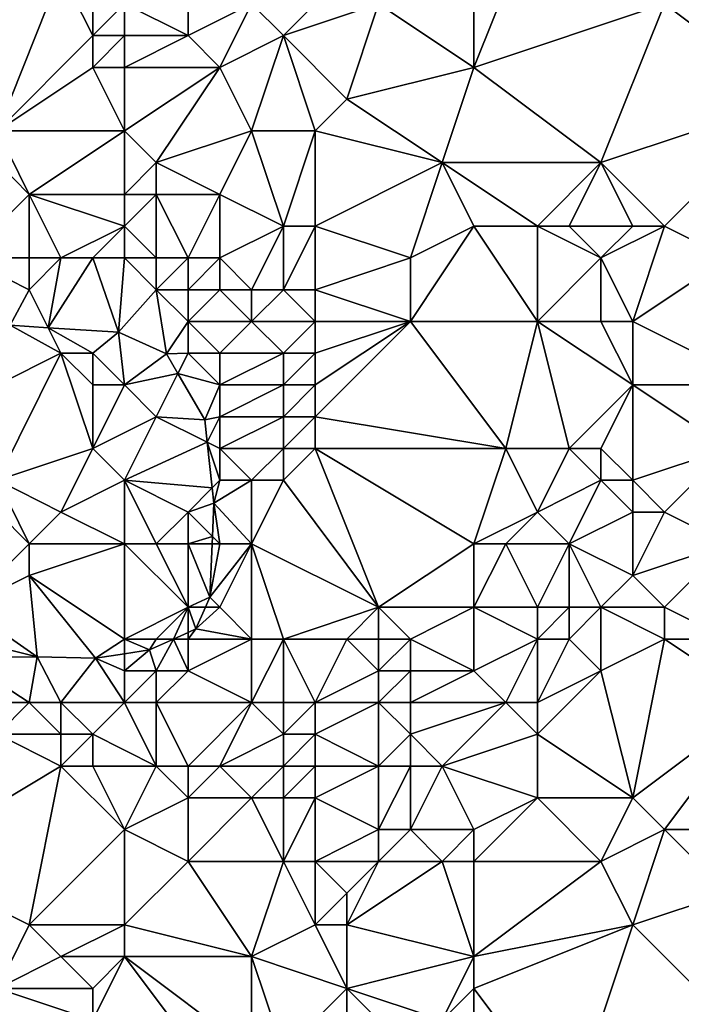
# Model space of a CAD drawing. Units: metres. Extents: x 73750 to 74375, y 343000 to 343500.
# Drawn here: x 74015 to 74036, y 343132 to 343162 of the extents above; entities that cross this region are included whole.
import ezdxf

# ---------------------------------------------------------------- set-up
doc = ezdxf.new("R2010")
doc.units = ezdxf.units.M
doc.layers.add('Terrain', color=15, linetype='Continuous')

msp = doc.modelspace()

# ---------------------------------------------------------------- linework, layer by layer
at = {"layer": 'Terrain'}
for points in [[(74029, 343165, 298.52), (74029, 343161, 298.33), (74031, 343166, 299.02), (74029, 343165, 298.52)], [(74035, 343163, 298.97), (74031, 343166, 299.02), (74029, 343161, 298.33), (74035, 343163, 298.97)], [(74020, 343165, 297.26), (74018, 343163, 297.26), (74020, 343162, 297.2), (74020, 343165, 297.26)], [(74020, 343165, 297.26), (74020, 343162, 297.2), (74022, 343163, 297.39), (74020, 343165, 297.26)], [(74029, 343165, 298.52), (74026, 343163, 297.68), (74029, 343161, 298.33), (74029, 343165, 298.52)], [(74012, 343164, 296.88), (74014, 343159, 296.48), (74016, 343164, 297.13), (74012, 343164, 296.88)], [(74016, 343164, 297.13), (74014, 343159, 296.48), (74017, 343162, 297.09), (74016, 343164, 297.13)], [(74016, 343164, 297.13), (74017, 343162, 297.09), (74017, 343163, 297.15), (74016, 343164, 297.13)], [(74025, 343164, 297.62), (74022, 343163, 297.39), (74023, 343162, 297.51), (74025, 343164, 297.62)], [(74025, 343164, 297.62), (74023, 343162, 297.51), (74026, 343163, 297.68), (74025, 343164, 297.62)], [(74039, 343164, 299.4), (74035, 343163, 298.97), (74039, 343160, 299.03), (74039, 343164, 299.4)], [(74017, 343163, 297.15), (74017, 343162, 297.09), (74018, 343163, 297.26), (74017, 343163, 297.15)], [(74017, 343162, 297.09), (74018, 343162, 297.3), (74018, 343163, 297.26), (74017, 343162, 297.09)], [(74018, 343163, 297.26), (74018, 343162, 297.3), (74020, 343162, 297.2), (74018, 343163, 297.26)], [(74022, 343163, 297.39), (74020, 343162, 297.2), (74021, 343161, 297.07), (74022, 343163, 297.39)], [(74022, 343163, 297.39), (74021, 343161, 297.07), (74023, 343162, 297.51), (74022, 343163, 297.39)], [(74026, 343163, 297.68), (74023, 343162, 297.51), (74025, 343160, 297.62), (74026, 343163, 297.68)], [(74029, 343161, 298.33), (74026, 343163, 297.68), (74025, 343160, 297.62), (74029, 343161, 298.33)], [(74035, 343163, 298.97), (74029, 343161, 298.33), (74033, 343158, 298.32), (74035, 343163, 298.97)], [(74035, 343163, 298.97), (74033, 343158, 298.32), (74039, 343160, 299.03), (74035, 343163, 298.97)], [(74017, 343162, 297.09), (74014, 343159, 296.48), (74017, 343161, 296.96), (74017, 343162, 297.09)], [(74017, 343162, 297.09), (74017, 343161, 296.96), (74018, 343162, 297.3), (74017, 343162, 297.09)], [(74017, 343161, 296.96), (74018, 343161, 297.15), (74018, 343162, 297.3), (74017, 343161, 296.96)], [(74018, 343162, 297.3), (74018, 343161, 297.15), (74020, 343162, 297.2), (74018, 343162, 297.3)], [(74020, 343162, 297.2), (74018, 343161, 297.15), (74021, 343161, 297.07), (74020, 343162, 297.2)], [(74023, 343162, 297.51), (74021, 343161, 297.07), (74022, 343159, 296.92), (74023, 343162, 297.51)], [(74023, 343162, 297.51), (74022, 343159, 296.92), (74024, 343159, 297.48), (74023, 343162, 297.51)], [(74023, 343162, 297.51), (74024, 343159, 297.48), (74025, 343160, 297.62), (74023, 343162, 297.51)], [(74017, 343161, 296.96), (74014, 343159, 296.48), (74018, 343159, 296.46), (74017, 343161, 296.96)], [(74017, 343161, 296.96), (74018, 343159, 296.46), (74018, 343161, 297.15), (74017, 343161, 296.96)], [(74018, 343161, 297.15), (74018, 343159, 296.46), (74021, 343161, 297.07), (74018, 343161, 297.15)], [(74021, 343161, 297.07), (74018, 343159, 296.46), (74019, 343158, 296.42), (74021, 343161, 297.07)], [(74021, 343161, 297.07), (74019, 343158, 296.42), (74022, 343159, 296.92), (74021, 343161, 297.07)], [(74029, 343161, 298.33), (74025, 343160, 297.62), (74028, 343158, 297.96), (74029, 343161, 298.33)], [(74029, 343161, 298.33), (74028, 343158, 297.96), (74033, 343158, 298.32), (74029, 343161, 298.33)], [(74025, 343160, 297.62), (74024, 343159, 297.48), (74028, 343158, 297.96), (74025, 343160, 297.62)], [(74035, 343156, 298.12), (74039, 343160, 299.03), (74033, 343158, 298.32), (74035, 343156, 298.12)], [(74035, 343156, 298.12), (74037, 343155, 298.26), (74039, 343160, 299.03), (74035, 343156, 298.12)], [(74014, 343159, 296.48), (74015, 343157, 296.2), (74018, 343159, 296.46), (74014, 343159, 296.48)], [(74014, 343159, 296.48), (74014, 343158, 296.41), (74015, 343157, 296.2), (74014, 343159, 296.48)], [(74015, 343157, 296.2), (74018, 343157, 296.22), (74018, 343159, 296.46), (74015, 343157, 296.2)], [(74018, 343159, 296.46), (74018, 343157, 296.22), (74019, 343158, 296.42), (74018, 343159, 296.46)], [(74022, 343159, 296.92), (74019, 343158, 296.42), (74021, 343157, 296.6), (74022, 343159, 296.92)], [(74023, 343156, 296.89), (74022, 343159, 296.92), (74021, 343157, 296.6), (74023, 343156, 296.89)], [(74023, 343156, 296.89), (74024, 343159, 297.48), (74022, 343159, 296.92), (74023, 343156, 296.89)], [(74023, 343156, 296.89), (74024, 343156, 297.14), (74024, 343159, 297.48), (74023, 343156, 296.89)], [(74024, 343156, 297.14), (74028, 343158, 297.96), (74024, 343159, 297.48), (74024, 343156, 297.14)], [(74013, 343155, 295.27), (74015, 343157, 296.2), (74014, 343158, 296.41), (74013, 343155, 295.27)], [(74019, 343158, 296.42), (74018, 343157, 296.22), (74019, 343157, 296.32), (74019, 343158, 296.42)], [(74019, 343158, 296.42), (74019, 343157, 296.32), (74021, 343157, 296.6), (74019, 343158, 296.42)], [(74024, 343156, 297.14), (74027, 343155, 297.58), (74028, 343158, 297.96), (74024, 343156, 297.14)], [(74029, 343156, 297.78), (74028, 343158, 297.96), (74027, 343155, 297.58), (74029, 343156, 297.78)], [(74029, 343156, 297.78), (74031, 343156, 298.06), (74028, 343158, 297.96), (74029, 343156, 297.78)], [(74031, 343156, 298.06), (74033, 343158, 298.32), (74028, 343158, 297.96), (74031, 343156, 298.06)], [(74031, 343156, 298.06), (74032, 343156, 298.26), (74033, 343158, 298.32), (74031, 343156, 298.06)], [(74032, 343156, 298.26), (74034, 343156, 298.19), (74033, 343158, 298.32), (74032, 343156, 298.26)], [(74034, 343156, 298.19), (74035, 343156, 298.12), (74033, 343158, 298.32), (74034, 343156, 298.19)], [(74013, 343155, 295.27), (74015, 343155, 295.26), (74015, 343157, 296.2), (74013, 343155, 295.27)], [(74015, 343155, 295.26), (74016, 343155, 295.22), (74015, 343157, 296.2), (74015, 343155, 295.26)], [(74016, 343155, 295.22), (74018, 343156, 295.79), (74015, 343157, 296.2), (74016, 343155, 295.22)], [(74015, 343157, 296.2), (74018, 343156, 295.79), (74018, 343157, 296.22), (74015, 343157, 296.2)], [(74018, 343156, 295.79), (74019, 343155, 295.47), (74019, 343157, 296.32), (74018, 343156, 295.79)], [(74018, 343156, 295.79), (74019, 343157, 296.32), (74018, 343157, 296.22), (74018, 343156, 295.79)], [(74019, 343155, 295.47), (74020, 343155, 295.65), (74019, 343157, 296.32), (74019, 343155, 295.47)], [(74020, 343155, 295.65), (74021, 343157, 296.6), (74019, 343157, 296.32), (74020, 343155, 295.65)], [(74020, 343155, 295.65), (74021, 343155, 295.95), (74021, 343157, 296.6), (74020, 343155, 295.65)], [(74023, 343156, 296.89), (74021, 343157, 296.6), (74021, 343155, 295.95), (74023, 343156, 296.89)], [(74016, 343155, 295.22), (74017, 343155, 295.22), (74018, 343156, 295.79), (74016, 343155, 295.22)], [(74017, 343155, 295.22), (74018, 343155, 295.32), (74018, 343156, 295.79), (74017, 343155, 295.22)], [(74018, 343156, 295.79), (74018, 343155, 295.32), (74019, 343155, 295.47), (74018, 343156, 295.79)], [(74023, 343156, 296.89), (74021, 343155, 295.95), (74022, 343154, 296.18), (74023, 343156, 296.89)], [(74023, 343156, 296.89), (74022, 343154, 296.18), (74023, 343154, 296.55), (74023, 343156, 296.89)], [(74023, 343156, 296.89), (74023, 343154, 296.55), (74024, 343156, 297.14), (74023, 343156, 296.89)], [(74024, 343156, 297.14), (74023, 343154, 296.55), (74024, 343154, 296.91), (74024, 343156, 297.14)], [(74024, 343156, 297.14), (74024, 343154, 296.91), (74027, 343155, 297.58), (74024, 343156, 297.14)], [(74029, 343156, 297.78), (74027, 343155, 297.58), (74027, 343153, 297.51), (74029, 343156, 297.78)], [(74029, 343156, 297.78), (74027, 343153, 297.51), (74031, 343153, 297.76), (74029, 343156, 297.78)], [(74029, 343156, 297.78), (74031, 343153, 297.76), (74031, 343156, 298.06), (74029, 343156, 297.78)], [(74031, 343156, 298.06), (74031, 343153, 297.76), (74033, 343155, 298.27), (74031, 343156, 298.06)], [(74031, 343156, 298.06), (74033, 343155, 298.27), (74032, 343156, 298.26), (74031, 343156, 298.06)], [(74032, 343156, 298.26), (74033, 343155, 298.27), (74034, 343156, 298.19), (74032, 343156, 298.26)], [(74034, 343156, 298.19), (74033, 343155, 298.27), (74035, 343156, 298.12), (74034, 343156, 298.19)], [(74035, 343156, 298.12), (74033, 343155, 298.27), (74034, 343153, 298.11), (74035, 343156, 298.12)], [(74035, 343156, 298.12), (74034, 343153, 298.11), (74037, 343155, 298.26), (74035, 343156, 298.12)], [(74013, 343155, 295.27), (74014.4, 343152.88, 294.87), (74015, 343154, 295.17), (74013, 343155, 295.27)], [(74013, 343155, 295.27), (74015, 343154, 295.17), (74015, 343155, 295.26), (74013, 343155, 295.27)], [(74015, 343155, 295.26), (74015, 343154, 295.17), (74016, 343155, 295.22), (74015, 343155, 295.26)], [(74016, 343155, 295.22), (74015, 343154, 295.17), (74015.599, 343152.803, 294.87), (74016, 343155, 295.22)], [(74016, 343155, 295.22), (74015.599, 343152.803, 294.87), (74017, 343155, 295.22), (74016, 343155, 295.22)], [(74017, 343155, 295.22), (74015.599, 343152.803, 294.87), (74017.81, 343152.66, 294.87), (74017, 343155, 295.22)], [(74017, 343155, 295.22), (74017.81, 343152.66, 294.87), (74018, 343155, 295.32), (74017, 343155, 295.22)], [(74018, 343155, 295.32), (74017.81, 343152.66, 294.87), (74019, 343154, 295.2), (74018, 343155, 295.32)], [(74018, 343155, 295.32), (74019, 343154, 295.2), (74019, 343155, 295.47), (74018, 343155, 295.32)], [(74019, 343155, 295.47), (74019, 343154, 295.2), (74020, 343155, 295.65), (74019, 343155, 295.47)], [(74020, 343155, 295.65), (74019, 343154, 295.2), (74020, 343154, 295.35), (74020, 343155, 295.65)], [(74020, 343155, 295.65), (74020, 343154, 295.35), (74021, 343155, 295.95), (74020, 343155, 295.65)], [(74021, 343155, 295.95), (74020, 343154, 295.35), (74021, 343154, 295.75), (74021, 343155, 295.95)], [(74021, 343155, 295.95), (74021, 343154, 295.75), (74022, 343154, 296.18), (74021, 343155, 295.95)], [(74027, 343155, 297.58), (74024, 343154, 296.91), (74027, 343153, 297.51), (74027, 343155, 297.58)], [(74033, 343155, 298.27), (74031, 343153, 297.76), (74033, 343153, 297.96), (74033, 343155, 298.27)], [(74033, 343155, 298.27), (74033, 343153, 297.96), (74034, 343153, 298.11), (74033, 343155, 298.27)], [(74037, 343155, 298.26), (74034, 343153, 298.11), (74038, 343151, 298.01), (74037, 343155, 298.26)], [(74015, 343154, 295.17), (74014.4, 343152.88, 294.87), (74015.599, 343152.803, 294.87), (74015, 343154, 295.17)], [(74019, 343154, 295.2), (74017.81, 343152.66, 294.87), (74019.32, 343151.98, 294.87), (74019, 343154, 295.2)], [(74019, 343154, 295.2), (74019.32, 343151.98, 294.87), (74020, 343153, 295.29), (74019, 343154, 295.2)], [(74019, 343154, 295.2), (74020, 343153, 295.29), (74020, 343154, 295.35), (74019, 343154, 295.2)], [(74020, 343154, 295.35), (74020, 343153, 295.29), (74021, 343154, 295.75), (74020, 343154, 295.35)], [(74021, 343154, 295.75), (74020, 343153, 295.29), (74022, 343153, 296.12), (74021, 343154, 295.75)], [(74021, 343154, 295.75), (74022, 343153, 296.12), (74022, 343154, 296.18), (74021, 343154, 295.75)], [(74022, 343154, 296.18), (74022, 343153, 296.12), (74023, 343154, 296.55), (74022, 343154, 296.18)], [(74023, 343154, 296.55), (74022, 343153, 296.12), (74024, 343153, 296.84), (74023, 343154, 296.55)], [(74023, 343154, 296.55), (74024, 343153, 296.84), (74024, 343154, 296.91), (74023, 343154, 296.55)], [(74024, 343154, 296.91), (74024, 343153, 296.84), (74027, 343153, 297.51), (74024, 343154, 296.91)], [(74020, 343153, 295.29), (74019.32, 343151.98, 294.87), (74020, 343152, 295.4), (74020, 343153, 295.29)], [(74020, 343153, 295.29), (74020, 343152, 295.4), (74021, 343152, 295.69), (74020, 343153, 295.29)], [(74020, 343153, 295.29), (74021, 343152, 295.69), (74022, 343153, 296.12), (74020, 343153, 295.29)], [(74022, 343153, 296.12), (74021, 343152, 295.69), (74023, 343152, 296.46), (74022, 343153, 296.12)], [(74022, 343153, 296.12), (74023, 343152, 296.46), (74024, 343153, 296.84), (74022, 343153, 296.12)], [(74024, 343153, 296.84), (74023, 343152, 296.46), (74024, 343152, 296.82), (74024, 343153, 296.84)], [(74024, 343153, 296.84), (74024, 343152, 296.82), (74027, 343153, 297.51), (74024, 343153, 296.84)], [(74027, 343153, 297.51), (74024, 343152, 296.82), (74024, 343151, 296.85), (74027, 343153, 297.51)], [(74027, 343153, 297.51), (74024, 343151, 296.85), (74024, 343150, 296.85), (74027, 343153, 297.51)], [(74030, 343149, 297.57), (74027, 343153, 297.51), (74024, 343150, 296.85), (74030, 343149, 297.57)], [(74031, 343153, 297.76), (74027, 343153, 297.51), (74030, 343149, 297.57), (74031, 343153, 297.76)], [(74031, 343153, 297.76), (74030, 343149, 297.57), (74032, 343149, 297.52), (74031, 343153, 297.76)], [(74031, 343153, 297.76), (74032, 343149, 297.52), (74034, 343151, 297.98), (74031, 343153, 297.76)], [(74031, 343153, 297.76), (74034, 343151, 297.98), (74033, 343153, 297.96), (74031, 343153, 297.76)], [(74033, 343153, 297.96), (74034, 343151, 297.98), (74034, 343153, 298.11), (74033, 343153, 297.96)], [(74034, 343153, 298.11), (74034, 343151, 297.98), (74038, 343151, 298.01), (74034, 343153, 298.11)], [(74016, 343152, 295.12), (74014.4, 343152.88, 294.87), (74012, 343150, 295.38), (74016, 343152, 295.12)], [(74016, 343152, 295.12), (74015.599, 343152.803, 294.87), (74014.4, 343152.88, 294.87), (74016, 343152, 295.12)], [(74016, 343152, 295.12), (74017, 343152, 295.05), (74015.599, 343152.803, 294.87), (74016, 343152, 295.12)], [(74017, 343152, 295.05), (74017.81, 343152.66, 294.87), (74015.599, 343152.803, 294.87), (74017, 343152, 295.05)], [(74017, 343152, 295.05), (74018, 343151, 295.04), (74017.81, 343152.66, 294.87), (74017, 343152, 295.05)], [(74018, 343151, 295.04), (74019.32, 343151.98, 294.87), (74017.81, 343152.66, 294.87), (74018, 343151, 295.04)], [(74016, 343152, 295.12), (74012, 343150, 295.38), (74014, 343148, 295.4), (74016, 343152, 295.12)], [(74016, 343152, 295.12), (74014, 343148, 295.4), (74017, 343149, 295.05), (74016, 343152, 295.12)], [(74016, 343152, 295.12), (74017, 343149, 295.05), (74017, 343151, 295.02), (74016, 343152, 295.12)], [(74016, 343152, 295.12), (74017, 343151, 295.02), (74017, 343152, 295.05), (74016, 343152, 295.12)], [(74017, 343152, 295.05), (74017, 343151, 295.02), (74018, 343151, 295.04), (74017, 343152, 295.05)], [(74018, 343151, 295.04), (74019.68, 343151.361, 294.87), (74019.32, 343151.98, 294.87), (74018, 343151, 295.04)], [(74020, 343152, 295.4), (74019.32, 343151.98, 294.87), (74019.68, 343151.361, 294.87), (74020, 343152, 295.4)], [(74020, 343152, 295.4), (74019.68, 343151.361, 294.87), (74021, 343151, 295.71), (74020, 343152, 295.4)], [(74020, 343152, 295.4), (74021, 343151, 295.71), (74021, 343152, 295.69), (74020, 343152, 295.4)], [(74021, 343152, 295.69), (74021, 343151, 295.71), (74023, 343152, 296.46), (74021, 343152, 295.69)], [(74023, 343152, 296.46), (74021, 343151, 295.71), (74023, 343151, 296.47), (74023, 343152, 296.46)], [(74023, 343152, 296.46), (74023, 343151, 296.47), (74024, 343152, 296.82), (74023, 343152, 296.46)], [(74024, 343152, 296.82), (74023, 343151, 296.47), (74024, 343151, 296.85), (74024, 343152, 296.82)], [(74018, 343151, 295.04), (74019, 343150, 295.22), (74019.68, 343151.361, 294.87), (74018, 343151, 295.04)], [(74019, 343150, 295.22), (74020.53, 343149.9, 294.87), (74019.68, 343151.361, 294.87), (74019, 343150, 295.22)], [(74021, 343151, 295.71), (74019.68, 343151.361, 294.87), (74020.53, 343149.9, 294.87), (74021, 343151, 295.71)], [(74017, 343151, 295.02), (74017, 343149, 295.05), (74018, 343151, 295.04), (74017, 343151, 295.02)], [(74017, 343149, 295.05), (74019, 343150, 295.22), (74018, 343151, 295.04), (74017, 343149, 295.05)], [(74021, 343151, 295.71), (74020.53, 343149.9, 294.87), (74021, 343150, 295.7), (74021, 343151, 295.71)], [(74021, 343151, 295.71), (74021, 343150, 295.7), (74023, 343151, 296.47), (74021, 343151, 295.71)], [(74023, 343151, 296.47), (74021, 343150, 295.7), (74023, 343150, 296.5), (74023, 343151, 296.47)], [(74023, 343151, 296.47), (74023, 343150, 296.5), (74024, 343151, 296.85), (74023, 343151, 296.47)], [(74024, 343151, 296.85), (74023, 343150, 296.5), (74024, 343150, 296.85), (74024, 343151, 296.85)], [(74034, 343151, 297.98), (74032, 343149, 297.52), (74033, 343149, 297.73), (74034, 343151, 297.98)], [(74034, 343151, 297.98), (74033, 343149, 297.73), (74034, 343148, 297.55), (74034, 343151, 297.98)], [(74034, 343151, 297.98), (74034, 343148, 297.55), (74037, 343149, 297.86), (74034, 343151, 297.98)], [(74034, 343151, 297.98), (74037, 343149, 297.86), (74038, 343151, 298.01), (74034, 343151, 297.98)], [(74017, 343149, 295.05), (74018, 343148, 295.46), (74019, 343150, 295.22), (74017, 343149, 295.05)], [(74019, 343150, 295.22), (74018, 343148, 295.46), (74020.605, 343149.197, 294.87), (74019, 343150, 295.22)], [(74019, 343150, 295.22), (74020.605, 343149.197, 294.87), (74020.53, 343149.9, 294.87), (74019, 343150, 295.22)], [(74021, 343150, 295.7), (74020.53, 343149.9, 294.87), (74020.605, 343149.197, 294.87), (74021, 343150, 295.7)], [(74021, 343150, 295.7), (74020.605, 343149.197, 294.87), (74021, 343149, 295.77), (74021, 343150, 295.7)], [(74021, 343150, 295.7), (74021, 343149, 295.77), (74023, 343150, 296.5), (74021, 343150, 295.7)], [(74023, 343150, 296.5), (74021, 343149, 295.77), (74023, 343149, 296.56), (74023, 343150, 296.5)], [(74023, 343150, 296.5), (74023, 343149, 296.56), (74024, 343150, 296.85), (74023, 343150, 296.5)], [(74024, 343150, 296.85), (74023, 343149, 296.56), (74024, 343149, 296.83), (74024, 343150, 296.85)], [(74030, 343149, 297.57), (74024, 343150, 296.85), (74024, 343149, 296.83), (74030, 343149, 297.57)], [(74017, 343149, 295.05), (74014, 343148, 295.4), (74016, 343147, 295.23), (74017, 343149, 295.05)], [(74017, 343149, 295.05), (74016, 343147, 295.23), (74018, 343148, 295.46), (74017, 343149, 295.05)], [(74018, 343148, 295.46), (74020.759, 343147.759, 294.87), (74020.605, 343149.197, 294.87), (74018, 343148, 295.46)], [(74021, 343149, 295.77), (74020.605, 343149.197, 294.87), (74021, 343148, 295.92), (74021, 343149, 295.77)], [(74021, 343148, 295.92), (74020.605, 343149.197, 294.87), (74020.759, 343147.759, 294.87), (74021, 343148, 295.92)], [(74021, 343149, 295.77), (74021, 343148, 295.92), (74022, 343148, 296.29), (74021, 343149, 295.77)], [(74021, 343149, 295.77), (74022, 343148, 296.29), (74023, 343149, 296.56), (74021, 343149, 295.77)], [(74023, 343149, 296.56), (74022, 343148, 296.29), (74023, 343148, 296.62), (74023, 343149, 296.56)], [(74023, 343149, 296.56), (74023, 343148, 296.62), (74024, 343149, 296.83), (74023, 343149, 296.56)], [(74024, 343149, 296.83), (74023, 343148, 296.62), (74026, 343144, 296.87), (74024, 343149, 296.83)], [(74024, 343149, 296.83), (74026, 343144, 296.87), (74029, 343146, 297.15), (74024, 343149, 296.83)], [(74030, 343149, 297.57), (74024, 343149, 296.83), (74029, 343146, 297.15), (74030, 343149, 297.57)], [(74030, 343149, 297.57), (74029, 343146, 297.15), (74031, 343147, 297.2), (74030, 343149, 297.57)], [(74030, 343149, 297.57), (74031, 343147, 297.2), (74032, 343149, 297.52), (74030, 343149, 297.57)], [(74032, 343149, 297.52), (74031, 343147, 297.2), (74033, 343148, 297.69), (74032, 343149, 297.52)], [(74032, 343149, 297.52), (74033, 343148, 297.69), (74033, 343149, 297.73), (74032, 343149, 297.52)], [(74033, 343149, 297.73), (74033, 343148, 297.69), (74034, 343148, 297.55), (74033, 343149, 297.73)], [(74037, 343149, 297.86), (74034, 343148, 297.55), (74035, 343147, 297.48), (74037, 343149, 297.86)], [(74037, 343149, 297.86), (74035, 343147, 297.48), (74037, 343146, 297.49), (74037, 343149, 297.86)], [(74013, 343148, 295.22), (74013, 343144, 295.02), (74015, 343146, 295.05), (74013, 343148, 295.22)], [(74013, 343148, 295.22), (74015, 343146, 295.05), (74014, 343148, 295.4), (74013, 343148, 295.22)], [(74014, 343148, 295.4), (74015, 343146, 295.05), (74016, 343147, 295.23), (74014, 343148, 295.4)], [(74016, 343147, 295.23), (74018, 343146, 295.42), (74018, 343148, 295.46), (74016, 343147, 295.23)], [(74018, 343148, 295.46), (74019, 343146, 295.49), (74020, 343147, 295.7), (74018, 343148, 295.46)], [(74018, 343148, 295.46), (74020, 343147, 295.7), (74020.759, 343147.759, 294.87), (74018, 343148, 295.46)], [(74018, 343148, 295.46), (74018, 343146, 295.42), (74019, 343146, 295.49), (74018, 343148, 295.46)], [(74021, 343148, 295.92), (74020.759, 343147.759, 294.87), (74020.81, 343147.28, 294.87), (74021, 343148, 295.92)], [(74021, 343148, 295.92), (74020.81, 343147.28, 294.87), (74022, 343148, 296.29), (74021, 343148, 295.92)], [(74022, 343148, 296.29), (74020.81, 343147.28, 294.87), (74022, 343146, 296.49), (74022, 343148, 296.29)], [(74022, 343148, 296.29), (74022, 343146, 296.49), (74023, 343148, 296.62), (74022, 343148, 296.29)], [(74023, 343148, 296.62), (74022, 343146, 296.49), (74026, 343144, 296.87), (74023, 343148, 296.62)], [(74033, 343148, 297.69), (74031, 343147, 297.2), (74032, 343146, 297.09), (74033, 343148, 297.69)], [(74033, 343148, 297.69), (74032, 343146, 297.09), (74034, 343147, 297.32), (74033, 343148, 297.69)], [(74033, 343148, 297.69), (74034, 343147, 297.32), (74034, 343148, 297.55), (74033, 343148, 297.69)], [(74034, 343148, 297.55), (74034, 343147, 297.32), (74035, 343147, 297.48), (74034, 343148, 297.55)], [(74020, 343147, 295.7), (74020.81, 343147.28, 294.87), (74020.759, 343147.759, 294.87), (74020, 343147, 295.7)], [(74020, 343147, 295.7), (74020.768, 343146.232, 294.87), (74020.81, 343147.28, 294.87), (74020, 343147, 295.7)], [(74020.81, 343147.28, 294.87), (74020.768, 343146.232, 294.87), (74021, 343146, 296.22), (74020.81, 343147.28, 294.87)], [(74020.81, 343147.28, 294.87), (74021, 343146, 296.22), (74022, 343146, 296.49), (74020.81, 343147.28, 294.87)], [(74016, 343147, 295.23), (74015, 343146, 295.05), (74018, 343146, 295.42), (74016, 343147, 295.23)], [(74020, 343147, 295.7), (74019, 343146, 295.49), (74020, 343146, 295.84), (74020, 343147, 295.7)], [(74020, 343147, 295.7), (74020, 343146, 295.84), (74020.768, 343146.232, 294.87), (74020, 343147, 295.7)], [(74031, 343147, 297.2), (74029, 343146, 297.15), (74030, 343146, 297.27), (74031, 343147, 297.2)], [(74031, 343147, 297.2), (74030, 343146, 297.27), (74032, 343146, 297.09), (74031, 343147, 297.2)], [(74034, 343147, 297.32), (74032, 343146, 297.09), (74034, 343145, 297.31), (74034, 343147, 297.32)], [(74034, 343147, 297.32), (74034, 343145, 297.31), (74035, 343147, 297.48), (74034, 343147, 297.32)], [(74035, 343147, 297.48), (74034, 343145, 297.31), (74037, 343146, 297.49), (74035, 343147, 297.48)], [(74020, 343146, 295.84), (74020.758, 343146, 294.87), (74020.768, 343146.232, 294.87), (74020, 343146, 295.84)], [(74021, 343146, 296.22), (74020.768, 343146.232, 294.87), (74020.758, 343146, 294.87), (74021, 343146, 296.22)], [(74015, 343146, 295.05), (74013, 343144, 295.02), (74015, 343145, 295.03), (74015, 343146, 295.05)], [(74015, 343146, 295.05), (74015, 343145, 295.03), (74018, 343146, 295.42), (74015, 343146, 295.05)], [(74015, 343145, 295.03), (74018, 343143, 295.5), (74018, 343146, 295.42), (74015, 343145, 295.03)], [(74018, 343146, 295.42), (74018, 343143, 295.5), (74020, 343144, 296.09), (74018, 343146, 295.42)], [(74018, 343146, 295.42), (74020, 343144, 296.09), (74019, 343146, 295.49), (74018, 343146, 295.42)], [(74019, 343146, 295.49), (74020, 343144, 296.09), (74020, 343146, 295.84), (74019, 343146, 295.49)], [(74020, 343146, 295.84), (74020, 343144, 296.09), (74020.69, 343144.32, 294.87), (74020, 343146, 295.84)], [(74020, 343146, 295.84), (74020.69, 343144.32, 294.87), (74020.758, 343146, 294.87), (74020, 343146, 295.84)], [(74021, 343146, 296.22), (74020.758, 343146, 294.87), (74020.69, 343144.32, 294.87), (74021, 343146, 296.22)], [(74021, 343146, 296.22), (74020.69, 343144.32, 294.87), (74022, 343146, 296.49), (74021, 343146, 296.22)], [(74022, 343146, 296.49), (74020.69, 343144.32, 294.87), (74021, 343144, 296.32), (74022, 343146, 296.49)], [(74022, 343146, 296.49), (74021, 343144, 296.32), (74022, 343143, 296.27), (74022, 343146, 296.49)], [(74022, 343146, 296.49), (74022, 343143, 296.27), (74023, 343143, 296.26), (74022, 343146, 296.49)], [(74022, 343146, 296.49), (74023, 343143, 296.26), (74026, 343144, 296.87), (74022, 343146, 296.49)], [(74029, 343146, 297.15), (74026, 343144, 296.87), (74029, 343144, 296.86), (74029, 343146, 297.15)], [(74029, 343146, 297.15), (74029, 343144, 296.86), (74030, 343146, 297.27), (74029, 343146, 297.15)], [(74030, 343146, 297.27), (74029, 343144, 296.86), (74031, 343144, 296.92), (74030, 343146, 297.27)], [(74030, 343146, 297.27), (74031, 343144, 296.92), (74032, 343146, 297.09), (74030, 343146, 297.27)], [(74032, 343146, 297.09), (74031, 343144, 296.92), (74032, 343144, 296.88), (74032, 343146, 297.09)], [(74032, 343146, 297.09), (74032, 343144, 296.88), (74033, 343144, 297.15), (74032, 343146, 297.09)], [(74032, 343146, 297.09), (74033, 343144, 297.15), (74034, 343145, 297.31), (74032, 343146, 297.09)], [(74037, 343146, 297.49), (74034, 343145, 297.31), (74035, 343144, 297.13), (74037, 343146, 297.49)], [(74037, 343146, 297.49), (74035, 343144, 297.13), (74037, 343143, 297.07), (74037, 343146, 297.49)], [(74015, 343145, 295.03), (74013, 343144, 295.02), (74015.25, 343142.44, 294.87), (74015, 343145, 295.03)], [(74015, 343145, 295.03), (74015.25, 343142.44, 294.87), (74017.09, 343142.4, 294.87), (74015, 343145, 295.03)], [(74015, 343145, 295.03), (74017.09, 343142.4, 294.87), (74018, 343143, 295.5), (74015, 343145, 295.03)], [(74034, 343145, 297.31), (74033, 343144, 297.15), (74035, 343144, 297.13), (74034, 343145, 297.31)], [(74020, 343144, 296.09), (74020.546, 343144, 294.87), (74020.69, 343144.32, 294.87), (74020, 343144, 296.09)], [(74021, 343144, 296.32), (74020.69, 343144.32, 294.87), (74020.546, 343144, 294.87), (74021, 343144, 296.32)], [(74013, 343144, 295.02), (74013, 343143, 295), (74015.25, 343142.44, 294.87), (74013, 343144, 295.02)], [(74020, 343144, 296.09), (74018, 343143, 295.5), (74019, 343143, 295.76), (74020, 343144, 296.09)], [(74020, 343144, 296.09), (74019, 343143, 295.76), (74019.537, 343143, 294.87), (74020, 343144, 296.09)], [(74020, 343144, 296.09), (74019.537, 343143, 294.87), (74020, 343143.211, 294.87), (74020, 343144, 296.09)], [(74020, 343144, 296.09), (74020, 343143.211, 294.87), (74020.24, 343143.32, 294.87), (74020, 343144, 296.09)], [(74020, 343144, 296.09), (74020.24, 343143.32, 294.87), (74020.546, 343144, 294.87), (74020, 343144, 296.09)], [(74021, 343144, 296.32), (74020.546, 343144, 294.87), (74020.24, 343143.32, 294.87), (74021, 343144, 296.32)], [(74021, 343144, 296.32), (74020.24, 343143.32, 294.87), (74022, 343143, 296.27), (74021, 343144, 296.32)], [(74026, 343144, 296.87), (74023, 343143, 296.26), (74025, 343143, 296.61), (74026, 343144, 296.87)], [(74026, 343144, 296.87), (74025, 343143, 296.61), (74026, 343143, 296.9), (74026, 343144, 296.87)], [(74026, 343144, 296.87), (74026, 343143, 296.9), (74027, 343143, 296.95), (74026, 343144, 296.87)], [(74029, 343144, 296.86), (74026, 343144, 296.87), (74027, 343143, 296.95), (74029, 343144, 296.86)], [(74029, 343144, 296.86), (74027, 343143, 296.95), (74029, 343142, 296.61), (74029, 343144, 296.86)], [(74029, 343144, 296.86), (74029, 343142, 296.61), (74031, 343143, 296.72), (74029, 343144, 296.86)], [(74029, 343144, 296.86), (74031, 343143, 296.72), (74031, 343144, 296.92), (74029, 343144, 296.86)], [(74031, 343144, 296.92), (74031, 343143, 296.72), (74032, 343144, 296.88), (74031, 343144, 296.92)], [(74032, 343144, 296.88), (74031, 343143, 296.72), (74032, 343143, 296.72), (74032, 343144, 296.88)], [(74032, 343144, 296.88), (74032, 343143, 296.72), (74033, 343144, 297.15), (74032, 343144, 296.88)], [(74033, 343144, 297.15), (74032, 343143, 296.72), (74033, 343142, 296.61), (74033, 343144, 297.15)], [(74033, 343144, 297.15), (74033, 343142, 296.61), (74035, 343143, 296.89), (74033, 343144, 297.15)], [(74033, 343144, 297.15), (74035, 343143, 296.89), (74035, 343144, 297.13), (74033, 343144, 297.15)], [(74035, 343144, 297.13), (74035, 343143, 296.89), (74037, 343143, 297.07), (74035, 343144, 297.13)], [(74020, 343143, 296.26), (74020, 343143.211, 294.87), (74019.537, 343143, 294.87), (74020, 343143, 296.26)], [(74020, 343143, 296.26), (74022, 343143, 296.27), (74020.24, 343143.32, 294.87), (74020, 343143, 296.26)], [(74020, 343143, 296.26), (74020.24, 343143.32, 294.87), (74020, 343143.211, 294.87), (74020, 343143, 296.26)], [(74013, 343143, 295), (74012.81, 343142.43, 294.87), (74015.25, 343142.44, 294.87), (74013, 343143, 295)], [(74017.09, 343142.4, 294.87), (74018, 343142.539, 294.87), (74018, 343143, 295.5), (74017.09, 343142.4, 294.87)], [(74018, 343143, 295.5), (74018, 343142.539, 294.87), (74018.79, 343142.66, 294.87), (74018, 343143, 295.5)], [(74018, 343143, 295.5), (74018.79, 343142.66, 294.87), (74019, 343143, 295.76), (74018, 343143, 295.5)], [(74019, 343143, 295.76), (74018.79, 343142.66, 294.87), (74019.537, 343143, 294.87), (74019, 343143, 295.76)], [(74019, 343142, 296), (74019.537, 343143, 294.87), (74018.79, 343142.66, 294.87), (74019, 343142, 296)], [(74019, 343142, 296), (74020, 343142, 296.31), (74019.537, 343143, 294.87), (74019, 343142, 296)], [(74020, 343143, 296.26), (74019.537, 343143, 294.87), (74020, 343142, 296.31), (74020, 343143, 296.26)], [(74020, 343143, 296.26), (74020, 343142, 296.31), (74022, 343143, 296.27), (74020, 343143, 296.26)], [(74022, 343143, 296.27), (74020, 343142, 296.31), (74022, 343141, 296.09), (74022, 343143, 296.27)], [(74022, 343143, 296.27), (74022, 343141, 296.09), (74023, 343143, 296.26), (74022, 343143, 296.27)], [(74023, 343143, 296.26), (74022, 343141, 296.09), (74023, 343141, 296.08), (74023, 343143, 296.26)], [(74023, 343143, 296.26), (74023, 343141, 296.08), (74024, 343141, 296.16), (74023, 343143, 296.26)], [(74023, 343143, 296.26), (74024, 343141, 296.16), (74025, 343143, 296.61), (74023, 343143, 296.26)], [(74025, 343143, 296.61), (74024, 343141, 296.16), (74026, 343142, 296.87), (74025, 343143, 296.61)], [(74025, 343143, 296.61), (74026, 343142, 296.87), (74026, 343143, 296.9), (74025, 343143, 296.61)], [(74026, 343143, 296.9), (74026, 343142, 296.87), (74027, 343143, 296.95), (74026, 343143, 296.9)], [(74027, 343143, 296.95), (74026, 343142, 296.87), (74027, 343142, 296.94), (74027, 343143, 296.95)], [(74029, 343142, 296.61), (74027, 343143, 296.95), (74027, 343142, 296.94), (74029, 343142, 296.61)], [(74031, 343143, 296.72), (74029, 343142, 296.61), (74030, 343141, 296.43), (74031, 343143, 296.72)], [(74031, 343143, 296.72), (74030, 343141, 296.43), (74031, 343141, 296.4), (74031, 343143, 296.72)], [(74031, 343143, 296.72), (74031, 343141, 296.4), (74032, 343143, 296.72), (74031, 343143, 296.72)], [(74032, 343143, 296.72), (74031, 343141, 296.4), (74033, 343142, 296.61), (74032, 343143, 296.72)], [(74035, 343143, 296.89), (74033, 343142, 296.61), (74034, 343138, 296.39), (74035, 343143, 296.89)], [(74035, 343143, 296.89), (74034, 343138, 296.39), (74038, 343141, 296.75), (74035, 343143, 296.89)], [(74035, 343143, 296.89), (74038, 343141, 296.75), (74037, 343143, 297.07), (74035, 343143, 296.89)], [(74015, 343141, 295.11), (74015.25, 343142.44, 294.87), (74012.81, 343142.43, 294.87), (74015, 343141, 295.11)], [(74013, 343141, 295.23), (74015, 343141, 295.11), (74012.81, 343142.43, 294.87), (74013, 343141, 295.23)], [(74015, 343141, 295.11), (74016, 343141, 295.46), (74015.25, 343142.44, 294.87), (74015, 343141, 295.11)], [(74016, 343141, 295.46), (74017.09, 343142.4, 294.87), (74015.25, 343142.44, 294.87), (74016, 343141, 295.46)], [(74017.09, 343142.4, 294.87), (74018, 343142, 295.49), (74018, 343142.539, 294.87), (74017.09, 343142.4, 294.87)], [(74018, 343142, 295.49), (74019, 343142, 296), (74018.79, 343142.66, 294.87), (74018, 343142, 295.49)], [(74018, 343142, 295.49), (74018.79, 343142.66, 294.87), (74018, 343142.539, 294.87), (74018, 343142, 295.49)], [(74016, 343141, 295.46), (74018, 343141, 295.62), (74017.09, 343142.4, 294.87), (74016, 343141, 295.46)], [(74017.09, 343142.4, 294.87), (74018, 343141, 295.62), (74018, 343142, 295.49), (74017.09, 343142.4, 294.87)], [(74018, 343142, 295.49), (74018, 343141, 295.62), (74019, 343142, 296), (74018, 343142, 295.49)], [(74019, 343142, 296), (74018, 343141, 295.62), (74019, 343141, 295.86), (74019, 343142, 296)], [(74019, 343142, 296), (74019, 343141, 295.86), (74020, 343142, 296.31), (74019, 343142, 296)], [(74020, 343142, 296.31), (74019, 343141, 295.86), (74022, 343141, 296.09), (74020, 343142, 296.31)], [(74026, 343142, 296.87), (74024, 343141, 296.16), (74026, 343141, 296.77), (74026, 343142, 296.87)], [(74026, 343142, 296.87), (74026, 343141, 296.77), (74027, 343142, 296.94), (74026, 343142, 296.87)], [(74027, 343142, 296.94), (74026, 343141, 296.77), (74027, 343141, 296.91), (74027, 343142, 296.94)], [(74029, 343142, 296.61), (74027, 343141, 296.91), (74030, 343141, 296.43), (74029, 343142, 296.61)], [(74029, 343142, 296.61), (74027, 343142, 296.94), (74027, 343141, 296.91), (74029, 343142, 296.61)], [(74033, 343142, 296.61), (74031, 343141, 296.4), (74031, 343140, 296.36), (74033, 343142, 296.61)], [(74033, 343142, 296.61), (74031, 343140, 296.36), (74034, 343138, 296.39), (74033, 343142, 296.61)], [(74013, 343141, 295.23), (74014, 343140, 295.63), (74015, 343141, 295.11), (74013, 343141, 295.23)], [(74015, 343141, 295.11), (74014, 343140, 295.63), (74016, 343140, 295.76), (74015, 343141, 295.11)], [(74015, 343141, 295.11), (74016, 343140, 295.76), (74016, 343141, 295.46), (74015, 343141, 295.11)], [(74016, 343141, 295.46), (74017, 343140, 295.91), (74018, 343141, 295.62), (74016, 343141, 295.46)], [(74016, 343141, 295.46), (74016, 343140, 295.76), (74017, 343140, 295.91), (74016, 343141, 295.46)], [(74017, 343140, 295.91), (74019, 343139, 296.1), (74018, 343141, 295.62), (74017, 343140, 295.91)], [(74018, 343141, 295.62), (74019, 343139, 296.1), (74019, 343141, 295.86), (74018, 343141, 295.62)], [(74019, 343141, 295.86), (74019, 343139, 296.1), (74020, 343139, 296.18), (74019, 343141, 295.86)], [(74019, 343141, 295.86), (74020, 343139, 296.18), (74022, 343141, 296.09), (74019, 343141, 295.86)], [(74022, 343141, 296.09), (74020, 343139, 296.18), (74021, 343139, 296.15), (74022, 343141, 296.09)], [(74022, 343141, 296.09), (74021, 343139, 296.15), (74023, 343140, 296.01), (74022, 343141, 296.09)], [(74022, 343141, 296.09), (74023, 343140, 296.01), (74023, 343141, 296.08), (74022, 343141, 296.09)], [(74023, 343141, 296.08), (74023, 343140, 296.01), (74024, 343141, 296.16), (74023, 343141, 296.08)], [(74024, 343141, 296.16), (74023, 343140, 296.01), (74024, 343140, 296.07), (74024, 343141, 296.16)], [(74024, 343141, 296.16), (74024, 343140, 296.07), (74026, 343141, 296.77), (74024, 343141, 296.16)], [(74026, 343141, 296.77), (74024, 343140, 296.07), (74026, 343139, 296.57), (74026, 343141, 296.77)], [(74026, 343141, 296.77), (74026, 343139, 296.57), (74027, 343140, 296.86), (74026, 343141, 296.77)], [(74026, 343141, 296.77), (74027, 343140, 296.86), (74027, 343141, 296.91), (74026, 343141, 296.77)], [(74030, 343141, 296.43), (74027, 343141, 296.91), (74027, 343140, 296.86), (74030, 343141, 296.43)], [(74030, 343141, 296.43), (74027, 343140, 296.86), (74028, 343139, 296.8), (74030, 343141, 296.43)], [(74030, 343141, 296.43), (74028, 343139, 296.8), (74031, 343140, 296.36), (74030, 343141, 296.43)], [(74030, 343141, 296.43), (74031, 343140, 296.36), (74031, 343141, 296.4), (74030, 343141, 296.43)], [(74038, 343141, 296.75), (74034, 343138, 296.39), (74035, 343137, 296.32), (74038, 343141, 296.75)], [(74038, 343141, 296.75), (74035, 343137, 296.32), (74040, 343137, 296.69), (74038, 343141, 296.75)], [(74014, 343140, 295.63), (74011, 343136, 295.83), (74016, 343139, 295.88), (74014, 343140, 295.63)], [(74014, 343140, 295.63), (74016, 343139, 295.88), (74016, 343140, 295.76), (74014, 343140, 295.63)], [(74016, 343140, 295.76), (74016, 343139, 295.88), (74017, 343140, 295.91), (74016, 343140, 295.76)], [(74017, 343140, 295.91), (74016, 343139, 295.88), (74017, 343139, 296.01), (74017, 343140, 295.91)], [(74017, 343140, 295.91), (74017, 343139, 296.01), (74019, 343139, 296.1), (74017, 343140, 295.91)], [(74023, 343140, 296.01), (74021, 343139, 296.15), (74023, 343139, 296.08), (74023, 343140, 296.01)], [(74023, 343140, 296.01), (74023, 343139, 296.08), (74024, 343140, 296.07), (74023, 343140, 296.01)], [(74024, 343140, 296.07), (74023, 343139, 296.08), (74024, 343139, 296.06), (74024, 343140, 296.07)], [(74024, 343140, 296.07), (74024, 343139, 296.06), (74026, 343139, 296.57), (74024, 343140, 296.07)], [(74027, 343140, 296.86), (74026, 343139, 296.57), (74027, 343139, 296.82), (74027, 343140, 296.86)], [(74027, 343140, 296.86), (74027, 343139, 296.82), (74028, 343139, 296.8), (74027, 343140, 296.86)], [(74031, 343140, 296.36), (74028, 343139, 296.8), (74031, 343138, 296.39), (74031, 343140, 296.36)], [(74031, 343140, 296.36), (74031, 343138, 296.39), (74034, 343138, 296.39), (74031, 343140, 296.36)], [(74016, 343139, 295.88), (74011, 343136, 295.83), (74015, 343134, 295.97), (74016, 343139, 295.88)], [(74016, 343139, 295.88), (74015, 343134, 295.97), (74018, 343137, 295.93), (74016, 343139, 295.88)], [(74016, 343139, 295.88), (74018, 343137, 295.93), (74017, 343139, 296.01), (74016, 343139, 295.88)], [(74017, 343139, 296.01), (74018, 343137, 295.93), (74019, 343139, 296.1), (74017, 343139, 296.01)], [(74019, 343139, 296.1), (74018, 343137, 295.93), (74020, 343138, 296.26), (74019, 343139, 296.1)], [(74019, 343139, 296.1), (74020, 343138, 296.26), (74020, 343139, 296.18), (74019, 343139, 296.1)], [(74020, 343139, 296.18), (74020, 343138, 296.26), (74021, 343139, 296.15), (74020, 343139, 296.18)], [(74021, 343139, 296.15), (74020, 343138, 296.26), (74022, 343138, 296.34), (74021, 343139, 296.15)], [(74021, 343139, 296.15), (74022, 343138, 296.34), (74023, 343139, 296.08), (74021, 343139, 296.15)], [(74023, 343139, 296.08), (74022, 343138, 296.34), (74023, 343138, 296.27), (74023, 343139, 296.08)], [(74023, 343139, 296.08), (74023, 343138, 296.27), (74024, 343139, 296.06), (74023, 343139, 296.08)], [(74024, 343139, 296.06), (74023, 343138, 296.27), (74024, 343138, 296.2), (74024, 343139, 296.06)], [(74024, 343139, 296.06), (74024, 343138, 296.2), (74026, 343139, 296.57), (74024, 343139, 296.06)], [(74026, 343139, 296.57), (74024, 343138, 296.2), (74026, 343137, 296.49), (74026, 343139, 296.57)], [(74026, 343139, 296.57), (74026, 343137, 296.49), (74027, 343139, 296.82), (74026, 343139, 296.57)], [(74027, 343139, 296.82), (74026, 343137, 296.49), (74027, 343137, 296.37), (74027, 343139, 296.82)], [(74027, 343139, 296.82), (74027, 343137, 296.37), (74028, 343139, 296.8), (74027, 343139, 296.82)], [(74028, 343139, 296.8), (74027, 343137, 296.37), (74029, 343137, 296.54), (74028, 343139, 296.8)], [(74031, 343138, 296.39), (74028, 343139, 296.8), (74029, 343137, 296.54), (74031, 343138, 296.39)], [(74020, 343138, 296.26), (74018, 343137, 295.93), (74020, 343136, 296.02), (74020, 343138, 296.26)], [(74020, 343138, 296.26), (74020, 343136, 296.02), (74022, 343138, 296.34), (74020, 343138, 296.26)], [(74022, 343138, 296.34), (74020, 343136, 296.02), (74023, 343136, 296.12), (74022, 343138, 296.34)], [(74022, 343138, 296.34), (74023, 343136, 296.12), (74023, 343138, 296.27), (74022, 343138, 296.34)], [(74023, 343138, 296.27), (74023, 343136, 296.12), (74024, 343138, 296.2), (74023, 343138, 296.27)], [(74024, 343138, 296.2), (74023, 343136, 296.12), (74024, 343136, 296.08), (74024, 343138, 296.2)], [(74024, 343138, 296.2), (74024, 343136, 296.08), (74026, 343137, 296.49), (74024, 343138, 296.2)], [(74031, 343138, 296.39), (74029, 343136, 296.36), (74033, 343136, 296.21), (74031, 343138, 296.39)], [(74031, 343138, 296.39), (74029, 343137, 296.54), (74029, 343136, 296.36), (74031, 343138, 296.39)], [(74031, 343138, 296.39), (74033, 343136, 296.21), (74034, 343138, 296.39), (74031, 343138, 296.39)], [(74034, 343138, 296.39), (74033, 343136, 296.21), (74035, 343137, 296.32), (74034, 343138, 296.39)], [(74015, 343134, 295.97), (74018, 343134, 296.06), (74018, 343137, 295.93), (74015, 343134, 295.97)], [(74018, 343137, 295.93), (74018, 343134, 296.06), (74020, 343136, 296.02), (74018, 343137, 295.93)], [(74026, 343137, 296.49), (74024, 343136, 296.08), (74026, 343136, 296.16), (74026, 343137, 296.49)], [(74026, 343137, 296.49), (74026, 343136, 296.16), (74027, 343137, 296.37), (74026, 343137, 296.49)], [(74027, 343137, 296.37), (74026, 343136, 296.16), (74028, 343136, 296.19), (74027, 343137, 296.37)], [(74029, 343137, 296.54), (74027, 343137, 296.37), (74028, 343136, 296.19), (74029, 343137, 296.54)], [(74029, 343137, 296.54), (74028, 343136, 296.19), (74029, 343136, 296.36), (74029, 343137, 296.54)], [(74035, 343137, 296.32), (74033, 343136, 296.21), (74034, 343134, 296.16), (74035, 343137, 296.32)], [(74035, 343137, 296.32), (74034, 343134, 296.16), (74037, 343135, 296.54), (74035, 343137, 296.32)], [(74035, 343137, 296.32), (74037, 343135, 296.54), (74040, 343137, 296.69), (74035, 343137, 296.32)], [(74011, 343136, 295.83), (74014, 343132, 295.77), (74015, 343134, 295.97), (74011, 343136, 295.83)], [(74020, 343136, 296.02), (74018, 343134, 296.06), (74022, 343133, 296.03), (74020, 343136, 296.02)], [(74020, 343136, 296.02), (74022, 343133, 296.03), (74023, 343136, 296.12), (74020, 343136, 296.02)], [(74023, 343136, 296.12), (74022, 343133, 296.03), (74024, 343134, 296.26), (74023, 343136, 296.12)], [(74023, 343136, 296.12), (74024, 343134, 296.26), (74024, 343136, 296.08), (74023, 343136, 296.12)], [(74024, 343136, 296.08), (74024, 343134, 296.26), (74025, 343135, 296.17), (74024, 343136, 296.08)], [(74024, 343136, 296.08), (74025, 343135, 296.17), (74026, 343136, 296.16), (74024, 343136, 296.08)], [(74026, 343136, 296.16), (74025, 343135, 296.17), (74025, 343134, 296.34), (74026, 343136, 296.16)], [(74026, 343136, 296.16), (74025, 343134, 296.34), (74028, 343136, 296.19), (74026, 343136, 296.16)], [(74029, 343133, 296.18), (74028, 343136, 296.19), (74025, 343134, 296.34), (74029, 343133, 296.18)], [(74029, 343136, 296.36), (74028, 343136, 296.19), (74029, 343133, 296.18), (74029, 343136, 296.36)], [(74029, 343136, 296.36), (74029, 343133, 296.18), (74033, 343136, 296.21), (74029, 343136, 296.36)], [(74033, 343136, 296.21), (74029, 343133, 296.18), (74034, 343134, 296.16), (74033, 343136, 296.21)], [(74025, 343135, 296.17), (74024, 343134, 296.26), (74025, 343134, 296.34), (74025, 343135, 296.17)], [(74037, 343135, 296.54), (74034, 343134, 296.16), (74037, 343131, 296.27), (74037, 343135, 296.54)], [(74015, 343134, 295.97), (74014, 343132, 295.77), (74016, 343133, 295.84), (74015, 343134, 295.97)], [(74015, 343134, 295.97), (74016, 343133, 295.84), (74018, 343134, 296.06), (74015, 343134, 295.97)], [(74016, 343133, 295.84), (74018, 343133, 295.87), (74018, 343134, 296.06), (74016, 343133, 295.84)], [(74018, 343134, 296.06), (74018, 343133, 295.87), (74022, 343133, 296.03), (74018, 343134, 296.06)], [(74024, 343134, 296.26), (74022, 343133, 296.03), (74025, 343132, 296.02), (74024, 343134, 296.26)], [(74024, 343134, 296.26), (74025, 343132, 296.02), (74025, 343134, 296.34), (74024, 343134, 296.26)], [(74029, 343133, 296.18), (74025, 343134, 296.34), (74025, 343132, 296.02), (74029, 343133, 296.18)], [(74032, 343128, 296.21), (74034, 343134, 296.16), (74029, 343132, 296.03), (74032, 343128, 296.21)], [(74034, 343134, 296.16), (74029, 343133, 296.18), (74029, 343132, 296.03), (74034, 343134, 296.16)], [(74032, 343128, 296.21), (74037, 343131, 296.27), (74034, 343134, 296.16), (74032, 343128, 296.21)], [(74016, 343133, 295.84), (74014, 343132, 295.77), (74017, 343132, 295.75), (74016, 343133, 295.84)], [(74016, 343133, 295.84), (74017, 343132, 295.75), (74018, 343133, 295.87), (74016, 343133, 295.84)], [(74017, 343132, 295.75), (74017, 343131, 295.91), (74018, 343133, 295.87), (74017, 343132, 295.75)], [(74017, 343131, 295.91), (74021, 343129, 296.03), (74018, 343133, 295.87), (74017, 343131, 295.91)], [(74018, 343133, 295.87), (74021, 343129, 296.03), (74022, 343130, 296.24), (74018, 343133, 295.87)], [(74018, 343133, 295.87), (74022, 343130, 296.24), (74022, 343133, 296.03), (74018, 343133, 295.87)], [(74022, 343133, 296.03), (74022, 343130, 296.24), (74023, 343130, 296.29), (74022, 343133, 296.03)], [(74022, 343133, 296.03), (74023, 343130, 296.29), (74025, 343132, 296.02), (74022, 343133, 296.03)], [(74029, 343133, 296.18), (74025, 343132, 296.02), (74028, 343131, 296.02), (74029, 343133, 296.18)], [(74029, 343133, 296.18), (74028, 343131, 296.02), (74029, 343132, 296.03), (74029, 343133, 296.18)], [(74013, 343128, 295.78), (74017, 343131, 295.91), (74014, 343132, 295.77), (74013, 343128, 295.78)], [(74014, 343132, 295.77), (74017, 343131, 295.91), (74017, 343132, 295.75), (74014, 343132, 295.77)], [(74025, 343132, 296.02), (74023, 343130, 296.29), (74025, 343130, 296.13), (74025, 343132, 296.02)], [(74025, 343132, 296.02), (74025, 343130, 296.13), (74027, 343130, 296.24), (74025, 343132, 296.02)], [(74025, 343132, 296.02), (74027, 343130, 296.24), (74028, 343131, 296.02), (74025, 343132, 296.02)], [(74029, 343132, 296.03), (74028, 343131, 296.02), (74029, 343130, 296.27), (74029, 343132, 296.03)], [(74032, 343128, 296.21), (74029, 343132, 296.03), (74029, 343130, 296.27), (74032, 343128, 296.21)]]:
    msp.add_3dface(points, dxfattribs=at)

doc.saveas('drawing.dxf')
